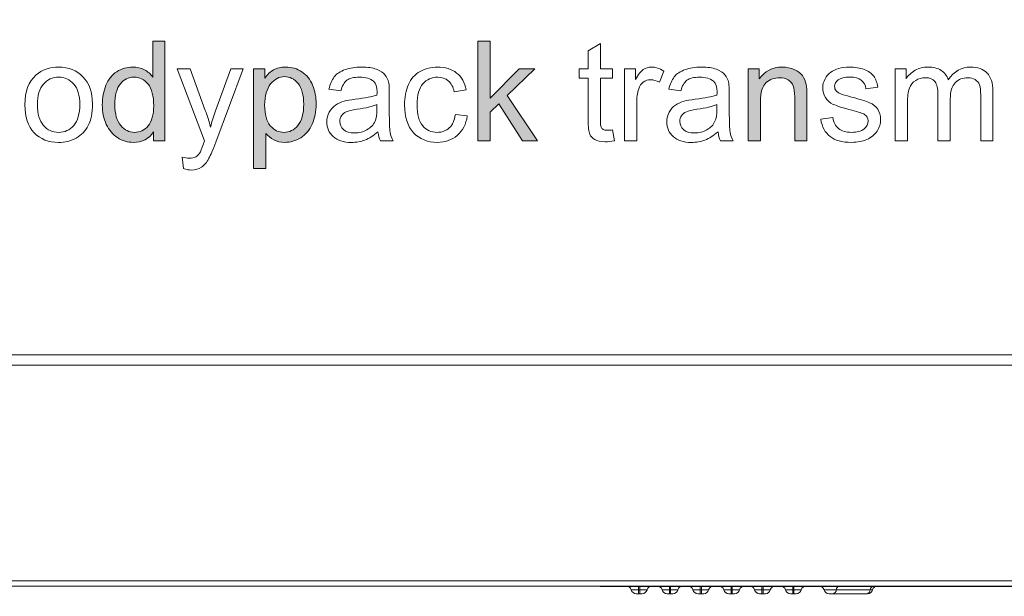
# Model space of a CAD drawing. Units: millimetres. Extents: x 0 to 1561, y 0 to 1020.
# Drawn here: x 1133 to 1151, y 514 to 525 of the extents above; entities that cross this region are included whole.
import ezdxf

# ---------------------------------------------------------------- set-up
doc = ezdxf.new("R2010")
doc.units = ezdxf.units.MM
doc.header["$PDSIZE"] = -1
doc.layers.add('레이어 1', color=7, linetype='Continuous', lineweight=0)
doc.styles.add('SLDTEXTSTYLE0', font='txt')
doc.dimstyles.new('ISO-25', dxfattribs={"dimtxt": 2.5, "dimasz": 2.5, "dimexe": 1.25, "dimexo": 0.625, "dimtad": 1, "dimtxsty": 'SLDTEXTSTYLE0', "dimcen": 2.5, "dimadec": 0, "dimazin": 0, "dimtfac": 1, "dimtmove": 0, "dimatfit": 3, "dimfxl": 1, "dimarcsym": 0})

# ---------------------------------------------------------------- blocks, each defined once
blk = doc.blocks.new('*D12')
at = {"color": 0, "lineweight": -2, "transparency": 16777216}
for p, q in [((1160.609, 601.616), (1197.044, 601.616)), ((1195.794, 519.178), (1195.794, 596.616)), ((1143.453, 514.178), (1197.044, 514.178))]:
    blk.add_line(p, q, dxfattribs=at)
at = {"color": 0, "transparency": 16777216}
for points in [[(1194.961, 596.616), (1196.627, 596.616), (1195.794, 601.616)], [(1194.961, 519.178), (1196.627, 519.178), (1195.794, 514.178)]]:
    blk.add_solid(points, dxfattribs=at)
at = {"layer": 'Defpoints', "color": 0, "transparency": 16777216}
for p in [(1159.984, 601.616), (1195.794, 601.616), (1142.828, 514.178)]:
    blk.add_point(p, dxfattribs=at)
at = {"color": 0, "transparency": 16777216, "insert": (1190.169, 552.272), "char_height": 10, "attachment_point": 5, "rotation": 90, "style": 'SLDTEXTSTYLE0'}
blk.add_mtext('84', dxfattribs=at)
blk = doc.blocks.new('*D14')
at = {"color": 0, "lineweight": -2, "transparency": 16777216}
for p, q in [((1096.826, 517.703), (1096.826, 492.226)), ((1162.826, 517.703), (1162.826, 492.226)), ((1157.826, 493.476), (1101.826, 493.476))]:
    blk.add_line(p, q, dxfattribs=at)
at = {"color": 0, "transparency": 16777216}
for points in [[(1101.826, 494.31), (1101.826, 492.643), (1096.826, 493.476)], [(1157.826, 494.31), (1157.826, 492.643), (1162.826, 493.476)]]:
    blk.add_solid(points, dxfattribs=at)
at = {"layer": 'Defpoints', "color": 0, "transparency": 16777216}
for p in [(1096.826, 518.328), (1162.826, 518.328), (1096.826, 493.476)]:
    blk.add_point(p, dxfattribs=at)
at = {"color": 0, "transparency": 16777216, "insert": (1129.826, 499.101), "char_height": 10, "attachment_point": 5, "style": 'SLDTEXTSTYLE0'}
blk.add_mtext('66', dxfattribs=at)

msp = doc.modelspace()

# ---------------------------------------------------------------- hatches: boundary and pattern name
at = {"layer": '레이어 1', "transparency": 33554687}
h = msp.add_hatch(color=256, dxfattribs=at)
h.dxf.hatch_style = 2
edge = h.paths.add_edge_path()
edge.add_spline(control_points=[(1134.335, 523.226), (1134.335, 523.053), (1134.372, 522.923), (1134.445, 522.837), (1134.518, 522.751), (1134.604, 522.708), (1134.704, 522.708), (1134.804, 522.708), (1134.89, 522.749), (1134.96, 522.831), (1135.03, 522.913), (1135.066, 523.038), (1135.066, 523.207), (1135.066, 523.392), (1135.029, 523.529), (1134.958, 523.615), (1134.887, 523.703), (1134.799, 523.745), (1134.694, 523.745), (1134.592, 523.745), (1134.506, 523.704), (1134.438, 523.62), (1134.37, 523.538), (1134.335, 523.406), (1134.335, 523.226)], knot_values=[0, 0, 0, 0, 1, 1, 1, 2, 2, 2, 3, 3, 3, 4, 4, 4, 5, 5, 5, 6, 6, 6, 7, 7, 7, 8, 8, 8, 8], degree=3, periodic=0)
edge = h.paths.add_edge_path()
edge.add_spline(control_points=[(1135.062, 522.55), (1135.062, 522.55), (1135.062, 522.72), (1135.062, 522.72), (1134.975, 522.587), (1134.849, 522.52), (1134.682, 522.52), (1134.575, 522.52), (1134.476, 522.55), (1134.384, 522.609), (1134.294, 522.669), (1134.224, 522.751), (1134.174, 522.858), (1134.125, 522.965), (1134.099, 523.088), (1134.099, 523.226), (1134.099, 523.362), (1134.122, 523.485), (1134.167, 523.594), (1134.212, 523.705), (1134.279, 523.789), (1134.37, 523.848), (1134.46, 523.906), (1134.561, 523.936), (1134.673, 523.936), (1134.754, 523.936), (1134.826, 523.918), (1134.891, 523.884), (1134.954, 523.85), (1135.006, 523.805), (1135.046, 523.749), (1135.046, 523.749), (1135.046, 524.421), (1135.046, 524.421), (1135.046, 524.421), (1135.274, 524.421), (1135.274, 524.421), (1135.274, 524.421), (1135.274, 522.55), (1135.274, 522.55), (1135.274, 522.55), (1135.062, 522.55), (1135.062, 522.55)], knot_values=[0, 0, 0, 0, 1, 1, 1, 2, 2, 2, 3, 3, 3, 4, 4, 4, 5, 5, 5, 6, 6, 6, 7, 7, 7, 8, 8, 8, 9, 9, 9, 10, 10, 10, 11, 11, 11, 12, 12, 12, 13, 13, 13, 14, 14, 14, 14], degree=3, periodic=0)
h = msp.add_hatch(color=256, dxfattribs=at)
h.dxf.hatch_style = 2
h.paths.add_polyline_path([(1141.157, 522.55), (1141.157, 524.421), (1141.387, 524.421), (1141.387, 523.354), (1141.931, 523.905), (1142.228, 523.905), (1141.71, 523.402), (1142.28, 522.55), (1141.997, 522.55), (1141.549, 523.242), (1141.387, 523.087), (1141.387, 522.55)])
h = msp.add_hatch(color=256, dxfattribs=at)
h.dxf.hatch_style = 2
edge = h.paths.add_edge_path()
edge.add_spline(control_points=[(1137.15, 523.219), (1137.15, 523.045), (1137.186, 522.916), (1137.256, 522.833), (1137.327, 522.749), (1137.413, 522.708), (1137.513, 522.708), (1137.615, 522.708), (1137.702, 522.751), (1137.775, 522.838), (1137.848, 522.923), (1137.885, 523.058), (1137.885, 523.239), (1137.885, 523.411), (1137.848, 523.541), (1137.778, 523.627), (1137.707, 523.713), (1137.621, 523.756), (1137.523, 523.756), (1137.425, 523.756), (1137.339, 523.711), (1137.263, 523.618), (1137.188, 523.527), (1137.15, 523.394), (1137.15, 523.219)], knot_values=[0, 0, 0, 0, 1, 1, 1, 2, 2, 2, 3, 3, 3, 4, 4, 4, 5, 5, 5, 6, 6, 6, 7, 7, 7, 8, 8, 8, 8], degree=3, periodic=0)
edge = h.paths.add_edge_path()
edge.add_spline(control_points=[(1136.943, 522.03), (1136.943, 522.03), (1136.943, 523.904), (1136.943, 523.904), (1136.943, 523.904), (1137.151, 523.904), (1137.151, 523.904), (1137.151, 523.904), (1137.151, 523.729), (1137.151, 523.729), (1137.201, 523.798), (1137.257, 523.85), (1137.318, 523.883), (1137.381, 523.918), (1137.456, 523.935), (1137.545, 523.935), (1137.661, 523.935), (1137.763, 523.905), (1137.851, 523.846), (1137.94, 523.787), (1138.006, 523.703), (1138.052, 523.594), (1138.096, 523.486), (1138.119, 523.367), (1138.119, 523.238), (1138.119, 523.099), (1138.094, 522.974), (1138.044, 522.863), (1137.994, 522.752), (1137.922, 522.667), (1137.828, 522.608), (1137.733, 522.549), (1137.633, 522.52), (1137.528, 522.52), (1137.451, 522.52), (1137.383, 522.535), (1137.323, 522.568), (1137.261, 522.599), (1137.211, 522.641), (1137.172, 522.69), (1137.172, 522.69), (1137.172, 522.03), (1137.172, 522.03), (1137.172, 522.03), (1136.943, 522.03), (1136.943, 522.03)], knot_values=[0, 0, 0, 0, 1, 1, 1, 2, 2, 2, 3, 3, 3, 4, 4, 4, 5, 5, 5, 6, 6, 6, 7, 7, 7, 8, 8, 8, 9, 9, 9, 10, 10, 10, 11, 11, 11, 12, 12, 12, 13, 13, 13, 14, 14, 14, 15, 15, 15, 15], degree=3, periodic=0)
h = msp.add_hatch(color=256, dxfattribs=at)
h.dxf.hatch_style = 2
edge = h.paths.add_edge_path()
edge.add_spline(control_points=[(1146.239, 522.55), (1146.239, 522.55), (1146.239, 523.905), (1146.239, 523.905), (1146.239, 523.905), (1146.446, 523.905), (1146.446, 523.905), (1146.446, 523.905), (1146.446, 523.713), (1146.446, 523.713), (1146.546, 523.861), (1146.689, 523.936), (1146.877, 523.936), (1146.959, 523.936), (1147.034, 523.921), (1147.102, 523.891), (1147.17, 523.862), (1147.222, 523.824), (1147.256, 523.776), (1147.29, 523.729), (1147.314, 523.672), (1147.327, 523.607), (1147.336, 523.564), (1147.34, 523.489), (1147.34, 523.384), (1147.34, 523.384), (1147.34, 522.55), (1147.34, 522.55), (1147.34, 522.55), (1147.111, 522.55), (1147.111, 522.55), (1147.111, 522.55), (1147.111, 523.374), (1147.111, 523.374), (1147.111, 523.468), (1147.102, 523.538), (1147.084, 523.584), (1147.066, 523.631), (1147.034, 523.667), (1146.989, 523.695), (1146.944, 523.723), (1146.89, 523.736), (1146.828, 523.736), (1146.731, 523.736), (1146.646, 523.706), (1146.575, 523.643), (1146.504, 523.582), (1146.469, 523.463), (1146.469, 523.289), (1146.469, 523.289), (1146.469, 522.55), (1146.469, 522.55), (1146.469, 522.55), (1146.239, 522.55), (1146.239, 522.55)], knot_values=[0, 0, 0, 0, 1, 1, 1, 2, 2, 2, 3, 3, 3, 4, 4, 4, 5, 5, 5, 6, 6, 6, 7, 7, 7, 8, 8, 8, 9, 9, 9, 10, 10, 10, 11, 11, 11, 12, 12, 12, 13, 13, 13, 14, 14, 14, 15, 15, 15, 16, 16, 16, 17, 17, 17, 18, 18, 18, 18], degree=3, periodic=0)

# ---------------------------------------------------------------- linework, layer by layer
at = {"layer": '레이어 1', "lineweight": 0}
for p, q in [((1158.635, 518.525), (1101.017, 518.525)), ((1158.635, 518.328), (1101.017, 518.328)), ((1101.017, 514.273), (1158.635, 514.273)), ((1158.635, 514.178), (1101.017, 514.178)), ((1144.04, 514.106), (1144.178, 514.106)), ((1144.178, 514.106), (1144.178, 514.178)), ((1144.178, 514.106), (1144.198, 514.106)), ((1144.178, 514.034), (1144.178, 514.106)), ((1144.198, 514.106), (1144.198, 514.178)), ((1144.198, 514.106), (1144.336, 514.106)), ((1144.198, 514.034), (1144.198, 514.106)), ((1144.619, 514.106), (1144.758, 514.106)), ((1144.758, 514.106), (1144.758, 514.178)), ((1144.758, 514.106), (1144.777, 514.106)), ((1144.758, 514.034), (1144.758, 514.106)), ((1144.777, 514.178), (1144.777, 514.106)), ((1144.777, 514.106), (1144.915, 514.106)), ((1144.777, 514.106), (1144.777, 514.034)), ((1145.199, 514.106), (1145.337, 514.106)), ((1145.337, 514.106), (1145.337, 514.178)), ((1145.337, 514.106), (1145.357, 514.106)), ((1145.337, 514.034), (1145.337, 514.106)), ((1145.357, 514.106), (1145.357, 514.178)), ((1145.357, 514.106), (1145.494, 514.106)), ((1145.357, 514.106), (1145.357, 514.034)), ((1145.779, 514.106), (1145.917, 514.106)), ((1145.917, 514.106), (1145.917, 514.178)), ((1145.917, 514.106), (1145.936, 514.106)), ((1145.917, 514.034), (1145.917, 514.106)), ((1145.936, 514.178), (1145.936, 514.106)), ((1145.936, 514.106), (1146.074, 514.106)), ((1145.936, 514.106), (1145.936, 514.034)), ((1146.358, 514.106), (1146.496, 514.106)), ((1146.496, 514.106), (1146.496, 514.178)), ((1146.496, 514.106), (1146.516, 514.106)), ((1146.496, 514.034), (1146.496, 514.106)), ((1146.516, 514.178), (1146.516, 514.106)), ((1146.516, 514.106), (1146.653, 514.106)), ((1146.516, 514.034), (1146.516, 514.106)), ((1146.938, 514.106), (1147.075, 514.106)), ((1147.075, 514.106), (1147.075, 514.178)), ((1147.075, 514.106), (1147.095, 514.106)), ((1147.075, 514.034), (1147.075, 514.106)), ((1147.095, 514.178), (1147.095, 514.106)), ((1147.095, 514.106), (1147.233, 514.106)), ((1147.095, 514.034), (1147.095, 514.106)), ((1147.662, 514.106), (1147.893, 514.106)), ((1147.893, 514.106), (1148.53, 514.106)), ((1148.53, 514.106), (1148.576, 514.106)), ((1144.178, 514.034), (1144.133, 514.034)), ((1144.198, 514.034), (1144.178, 514.034)), ((1144.242, 514.034), (1144.198, 514.034)), ((1144.758, 514.034), (1144.713, 514.034)), ((1144.777, 514.034), (1144.758, 514.034)), ((1144.821, 514.034), (1144.777, 514.034)), ((1145.337, 514.034), (1145.292, 514.034)), ((1145.357, 514.034), (1145.337, 514.034)), ((1145.401, 514.034), (1145.357, 514.034)), ((1145.917, 514.034), (1145.872, 514.034)), ((1145.936, 514.034), (1145.917, 514.034)), ((1145.98, 514.034), (1145.936, 514.034)), ((1146.496, 514.034), (1146.451, 514.034)), ((1146.516, 514.034), (1146.496, 514.034)), ((1146.56, 514.034), (1146.516, 514.034)), ((1147.075, 514.034), (1147.031, 514.034)), ((1147.095, 514.034), (1147.075, 514.034)), ((1147.14, 514.034), (1147.095, 514.034)), ((1147.83, 514.034), (1147.756, 514.034)), ((1148.468, 514.034), (1147.83, 514.034)), ((1148.482, 514.034), (1148.468, 514.034))]:
    msp.add_line(p, q, dxfattribs=at)
at = {"layer": '레이어 1'}
msp.add_lwpolyline([(1141.157, 522.55), (1141.157, 524.421), (1141.387, 524.421), (1141.387, 523.354), (1141.931, 523.905), (1142.228, 523.905), (1141.71, 523.402), (1142.28, 522.55), (1141.997, 522.55), (1141.549, 523.242), (1141.387, 523.087), (1141.387, 522.55)], close=True, dxfattribs=at)
for points, knots in [([(1135.062, 522.55), (1135.062, 522.55), (1135.062, 522.72), (1135.062, 522.72), (1134.975, 522.587), (1134.849, 522.52), (1134.682, 522.52), (1134.575, 522.52), (1134.476, 522.55), (1134.384, 522.609), (1134.294, 522.669), (1134.224, 522.751), (1134.174, 522.858), (1134.125, 522.965), (1134.099, 523.088), (1134.099, 523.226), (1134.099, 523.362), (1134.122, 523.485), (1134.167, 523.594), (1134.212, 523.705), (1134.279, 523.789), (1134.37, 523.848), (1134.46, 523.906), (1134.561, 523.936), (1134.673, 523.936), (1134.754, 523.936), (1134.826, 523.918), (1134.891, 523.884), (1134.954, 523.85), (1135.006, 523.805), (1135.046, 523.749), (1135.046, 523.749), (1135.046, 524.421), (1135.046, 524.421), (1135.046, 524.421), (1135.274, 524.421), (1135.274, 524.421), (1135.274, 524.421), (1135.274, 522.55), (1135.274, 522.55), (1135.274, 522.55), (1135.062, 522.55), (1135.062, 522.55)], [0, 0, 0, 0, 1, 1, 1, 2, 2, 2, 3, 3, 3, 4, 4, 4, 5, 5, 5, 6, 6, 6, 7, 7, 7, 8, 8, 8, 9, 9, 9, 10, 10, 10, 11, 11, 11, 12, 12, 12, 13, 13, 13, 14, 14, 14, 14]), ([(1143.69, 522.755), (1143.69, 522.755), (1143.724, 522.552), (1143.724, 522.552), (1143.659, 522.539), (1143.602, 522.532), (1143.551, 522.532), (1143.467, 522.532), (1143.403, 522.544), (1143.357, 522.572), (1143.311, 522.597), (1143.278, 522.633), (1143.259, 522.675), (1143.24, 522.718), (1143.231, 522.809), (1143.231, 522.946), (1143.231, 522.946), (1143.231, 523.726), (1143.231, 523.726), (1143.231, 523.726), (1143.062, 523.726), (1143.062, 523.726), (1143.062, 523.726), (1143.062, 523.905), (1143.062, 523.905), (1143.062, 523.905), (1143.231, 523.905), (1143.231, 523.905), (1143.231, 523.905), (1143.231, 524.241), (1143.231, 524.241), (1143.231, 524.241), (1143.459, 524.378), (1143.459, 524.378), (1143.459, 524.378), (1143.459, 523.905), (1143.459, 523.905), (1143.459, 523.905), (1143.69, 523.905), (1143.69, 523.905), (1143.69, 523.905), (1143.69, 523.726), (1143.69, 523.726), (1143.69, 523.726), (1143.459, 523.726), (1143.459, 523.726), (1143.459, 523.726), (1143.459, 522.934), (1143.459, 522.934), (1143.459, 522.869), (1143.463, 522.826), (1143.472, 522.808), (1143.48, 522.789), (1143.493, 522.774), (1143.511, 522.763), (1143.529, 522.752), (1143.555, 522.747), (1143.59, 522.747), (1143.615, 522.747), (1143.648, 522.749), (1143.69, 522.755)], [0, 0, 0, 0, 1, 1, 1, 2, 2, 2, 3, 3, 3, 4, 4, 4, 5, 5, 5, 6, 6, 6, 7, 7, 7, 8, 8, 8, 9, 9, 9, 10, 10, 10, 11, 11, 11, 12, 12, 12, 13, 13, 13, 14, 14, 14, 15, 15, 15, 16, 16, 16, 17, 17, 17, 18, 18, 18, 19, 19, 19, 20, 20, 20, 20]), ([(1132.644, 523.228), (1132.644, 523.478), (1132.713, 523.664), (1132.852, 523.785), (1132.969, 523.885), (1133.111, 523.936), (1133.279, 523.936), (1133.465, 523.936), (1133.617, 523.875), (1133.735, 523.753), (1133.854, 523.631), (1133.913, 523.462), (1133.913, 523.246), (1133.913, 523.072), (1133.886, 522.935), (1133.835, 522.835), (1133.783, 522.735), (1133.706, 522.658), (1133.606, 522.602), (1133.507, 522.546), (1133.397, 522.519), (1133.279, 522.519), (1133.09, 522.519), (1132.936, 522.58), (1132.819, 522.701), (1132.701, 522.823), (1132.644, 522.998), (1132.644, 523.228)], [0, 0, 0, 0, 1, 1, 1, 2, 2, 2, 3, 3, 3, 4, 4, 4, 5, 5, 5, 6, 6, 6, 7, 7, 7, 8, 8, 8, 9, 9, 9, 9]), ([(1135.626, 522.027), (1135.626, 522.027), (1135.6, 522.244), (1135.6, 522.244), (1135.65, 522.23), (1135.694, 522.223), (1135.731, 522.223), (1135.783, 522.223), (1135.824, 522.231), (1135.854, 522.248), (1135.884, 522.266), (1135.91, 522.29), (1135.929, 522.321), (1135.944, 522.343), (1135.967, 522.4), (1136, 522.491), (1136.004, 522.504), (1136.01, 522.522), (1136.02, 522.546), (1136.02, 522.546), (1135.506, 523.905), (1135.506, 523.905), (1135.506, 523.905), (1135.753, 523.905), (1135.753, 523.905), (1135.753, 523.905), (1136.035, 523.12), (1136.035, 523.12), (1136.072, 523.02), (1136.105, 522.916), (1136.133, 522.806), (1136.159, 522.912), (1136.191, 523.015), (1136.228, 523.115), (1136.228, 523.115), (1136.517, 523.905), (1136.517, 523.905), (1136.517, 523.905), (1136.747, 523.905), (1136.747, 523.905), (1136.747, 523.905), (1136.231, 522.526), (1136.231, 522.526), (1136.177, 522.378), (1136.133, 522.276), (1136.103, 522.22), (1136.063, 522.144), (1136.015, 522.088), (1135.962, 522.052), (1135.91, 522.018), (1135.847, 522), (1135.773, 522), (1135.73, 522), (1135.68, 522.009), (1135.626, 522.027)], [0, 0, 0, 0, 1, 1, 1, 2, 2, 2, 3, 3, 3, 4, 4, 4, 5, 5, 5, 6, 6, 6, 7, 7, 7, 8, 8, 8, 9, 9, 9, 10, 10, 10, 11, 11, 11, 12, 12, 12, 13, 13, 13, 14, 14, 14, 15, 15, 15, 16, 16, 16, 17, 17, 17, 18, 18, 18, 18]), ([(1136.943, 522.03), (1136.943, 522.03), (1136.943, 523.904), (1136.943, 523.904), (1136.943, 523.904), (1137.151, 523.904), (1137.151, 523.904), (1137.151, 523.904), (1137.151, 523.729), (1137.151, 523.729), (1137.201, 523.798), (1137.257, 523.85), (1137.318, 523.883), (1137.381, 523.918), (1137.456, 523.935), (1137.545, 523.935), (1137.661, 523.935), (1137.763, 523.905), (1137.851, 523.846), (1137.94, 523.787), (1138.006, 523.703), (1138.052, 523.594), (1138.096, 523.486), (1138.119, 523.367), (1138.119, 523.238), (1138.119, 523.099), (1138.094, 522.974), (1138.044, 522.863), (1137.994, 522.752), (1137.922, 522.667), (1137.828, 522.608), (1137.733, 522.549), (1137.633, 522.52), (1137.528, 522.52), (1137.451, 522.52), (1137.383, 522.535), (1137.323, 522.568), (1137.261, 522.599), (1137.211, 522.641), (1137.172, 522.69), (1137.172, 522.69), (1137.172, 522.03), (1137.172, 522.03), (1137.172, 522.03), (1136.943, 522.03), (1136.943, 522.03)], [0, 0, 0, 0, 1, 1, 1, 2, 2, 2, 3, 3, 3, 4, 4, 4, 5, 5, 5, 6, 6, 6, 7, 7, 7, 8, 8, 8, 9, 9, 9, 10, 10, 10, 11, 11, 11, 12, 12, 12, 13, 13, 13, 14, 14, 14, 15, 15, 15, 15]), ([(1139.28, 522.717), (1139.195, 522.644), (1139.113, 522.594), (1139.034, 522.564), (1138.956, 522.534), (1138.871, 522.519), (1138.782, 522.519), (1138.632, 522.519), (1138.518, 522.556), (1138.438, 522.628), (1138.359, 522.701), (1138.318, 522.794), (1138.318, 522.907), (1138.318, 522.973), (1138.334, 523.034), (1138.364, 523.089), (1138.393, 523.144), (1138.434, 523.188), (1138.483, 523.221), (1138.531, 523.254), (1138.586, 523.279), (1138.647, 523.296), (1138.692, 523.309), (1138.76, 523.319), (1138.852, 523.331), (1139.037, 523.353), (1139.174, 523.379), (1139.261, 523.41), (1139.262, 523.441), (1139.263, 523.462), (1139.263, 523.47), (1139.263, 523.563), (1139.241, 523.63), (1139.198, 523.668), (1139.139, 523.72), (1139.051, 523.746), (1138.935, 523.746), (1138.828, 523.746), (1138.748, 523.727), (1138.696, 523.688), (1138.645, 523.651), (1138.606, 523.584), (1138.582, 523.487), (1138.582, 523.487), (1138.358, 523.518), (1138.358, 523.518), (1138.378, 523.614), (1138.411, 523.692), (1138.458, 523.751), (1138.505, 523.811), (1138.573, 523.856), (1138.661, 523.888), (1138.75, 523.92), (1138.853, 523.936), (1138.969, 523.936), (1139.084, 523.936), (1139.178, 523.922), (1139.252, 523.895), (1139.323, 523.868), (1139.376, 523.834), (1139.41, 523.792), (1139.445, 523.751), (1139.469, 523.699), (1139.482, 523.636), (1139.49, 523.596), (1139.493, 523.526), (1139.493, 523.424), (1139.493, 523.424), (1139.493, 523.117), (1139.493, 523.117), (1139.493, 522.904), (1139.498, 522.77), (1139.508, 522.713), (1139.518, 522.656), (1139.537, 522.601), (1139.566, 522.55), (1139.566, 522.55), (1139.326, 522.55), (1139.326, 522.55), (1139.302, 522.597), (1139.287, 522.653), (1139.28, 522.717)], [0, 0, 0, 0, 1, 1, 1, 2, 2, 2, 3, 3, 3, 4, 4, 4, 5, 5, 5, 6, 6, 6, 7, 7, 7, 8, 8, 8, 9, 9, 9, 10, 10, 10, 11, 11, 11, 12, 12, 12, 13, 13, 13, 14, 14, 14, 15, 15, 15, 16, 16, 16, 17, 17, 17, 18, 18, 18, 19, 19, 19, 20, 20, 20, 21, 21, 21, 22, 22, 22, 23, 23, 23, 24, 24, 24, 25, 25, 25, 26, 26, 26, 27, 27, 27, 27]), ([(1140.734, 523.046), (1140.734, 523.046), (1140.959, 523.016), (1140.959, 523.016), (1140.935, 522.861), (1140.872, 522.74), (1140.77, 522.651), (1140.668, 522.564), (1140.544, 522.52), (1140.395, 522.52), (1140.211, 522.52), (1140.061, 522.58), (1139.948, 522.701), (1139.836, 522.822), (1139.779, 522.996), (1139.779, 523.222), (1139.779, 523.368), (1139.804, 523.497), (1139.852, 523.607), (1139.9, 523.716), (1139.974, 523.799), (1140.073, 523.854), (1140.172, 523.909), (1140.28, 523.936), (1140.397, 523.936), (1140.544, 523.936), (1140.664, 523.899), (1140.758, 523.824), (1140.852, 523.75), (1140.911, 523.644), (1140.938, 523.507), (1140.938, 523.507), (1140.714, 523.472), (1140.714, 523.472), (1140.693, 523.563), (1140.656, 523.631), (1140.602, 523.678), (1140.548, 523.724), (1140.483, 523.747), (1140.406, 523.747), (1140.29, 523.747), (1140.196, 523.706), (1140.124, 523.622), (1140.051, 523.539), (1140.015, 523.409), (1140.015, 523.229), (1140.015, 523.046), (1140.05, 522.915), (1140.12, 522.832), (1140.19, 522.749), (1140.281, 522.708), (1140.393, 522.708), (1140.484, 522.708), (1140.559, 522.736), (1140.619, 522.792), (1140.68, 522.846), (1140.717, 522.931), (1140.734, 523.046)], [0, 0, 0, 0, 1, 1, 1, 2, 2, 2, 3, 3, 3, 4, 4, 4, 5, 5, 5, 6, 6, 6, 7, 7, 7, 8, 8, 8, 9, 9, 9, 10, 10, 10, 11, 11, 11, 12, 12, 12, 13, 13, 13, 14, 14, 14, 15, 15, 15, 16, 16, 16, 17, 17, 17, 18, 18, 18, 19, 19, 19, 19]), ([(1143.913, 522.55), (1143.913, 522.55), (1143.913, 523.905), (1143.913, 523.905), (1143.913, 523.905), (1144.12, 523.905), (1144.12, 523.905), (1144.12, 523.905), (1144.12, 523.7), (1144.12, 523.7), (1144.171, 523.796), (1144.22, 523.859), (1144.265, 523.89), (1144.31, 523.921), (1144.359, 523.936), (1144.413, 523.936), (1144.49, 523.936), (1144.569, 523.911), (1144.649, 523.861), (1144.649, 523.861), (1144.57, 523.649), (1144.57, 523.649), (1144.514, 523.682), (1144.457, 523.698), (1144.401, 523.698), (1144.351, 523.698), (1144.306, 523.683), (1144.266, 523.653), (1144.226, 523.623), (1144.198, 523.581), (1144.18, 523.528), (1144.155, 523.445), (1144.142, 523.356), (1144.142, 523.26), (1144.142, 523.26), (1144.142, 522.55), (1144.142, 522.55), (1144.142, 522.55), (1143.913, 522.55), (1143.913, 522.55)], [0, 0, 0, 0, 1, 1, 1, 2, 2, 2, 3, 3, 3, 4, 4, 4, 5, 5, 5, 6, 6, 6, 7, 7, 7, 8, 8, 8, 9, 9, 9, 10, 10, 10, 11, 11, 11, 12, 12, 12, 13, 13, 13, 13]), ([(1145.67, 522.717), (1145.584, 522.644), (1145.503, 522.594), (1145.424, 522.564), (1145.345, 522.534), (1145.26, 522.519), (1145.17, 522.519), (1145.022, 522.519), (1144.908, 522.556), (1144.828, 522.628), (1144.747, 522.701), (1144.708, 522.794), (1144.708, 522.907), (1144.708, 522.973), (1144.722, 523.034), (1144.753, 523.089), (1144.783, 523.144), (1144.823, 523.188), (1144.871, 523.221), (1144.92, 523.254), (1144.976, 523.279), (1145.037, 523.296), (1145.082, 523.309), (1145.15, 523.319), (1145.241, 523.331), (1145.427, 523.353), (1145.563, 523.379), (1145.651, 523.41), (1145.652, 523.441), (1145.652, 523.462), (1145.652, 523.47), (1145.652, 523.563), (1145.63, 523.63), (1145.587, 523.668), (1145.529, 523.72), (1145.44, 523.746), (1145.325, 523.746), (1145.217, 523.746), (1145.138, 523.727), (1145.086, 523.688), (1145.035, 523.651), (1144.996, 523.584), (1144.971, 523.487), (1144.971, 523.487), (1144.747, 523.518), (1144.747, 523.518), (1144.767, 523.614), (1144.801, 523.692), (1144.848, 523.751), (1144.894, 523.811), (1144.962, 523.856), (1145.051, 523.888), (1145.139, 523.92), (1145.241, 523.936), (1145.359, 523.936), (1145.474, 523.936), (1145.568, 523.922), (1145.64, 523.895), (1145.712, 523.868), (1145.766, 523.834), (1145.8, 523.792), (1145.834, 523.751), (1145.857, 523.699), (1145.872, 523.636), (1145.879, 523.596), (1145.882, 523.526), (1145.882, 523.424), (1145.882, 523.424), (1145.882, 523.117), (1145.882, 523.117), (1145.882, 522.904), (1145.887, 522.77), (1145.898, 522.713), (1145.907, 522.656), (1145.927, 522.601), (1145.956, 522.55), (1145.956, 522.55), (1145.716, 522.55), (1145.716, 522.55), (1145.692, 522.597), (1145.677, 522.653), (1145.67, 522.717)], [0, 0, 0, 0, 1, 1, 1, 2, 2, 2, 3, 3, 3, 4, 4, 4, 5, 5, 5, 6, 6, 6, 7, 7, 7, 8, 8, 8, 9, 9, 9, 10, 10, 10, 11, 11, 11, 12, 12, 12, 13, 13, 13, 14, 14, 14, 15, 15, 15, 16, 16, 16, 17, 17, 17, 18, 18, 18, 19, 19, 19, 20, 20, 20, 21, 21, 21, 22, 22, 22, 23, 23, 23, 24, 24, 24, 25, 25, 25, 26, 26, 26, 27, 27, 27, 27]), ([(1146.239, 522.55), (1146.239, 522.55), (1146.239, 523.905), (1146.239, 523.905), (1146.239, 523.905), (1146.446, 523.905), (1146.446, 523.905), (1146.446, 523.905), (1146.446, 523.713), (1146.446, 523.713), (1146.546, 523.861), (1146.689, 523.936), (1146.877, 523.936), (1146.959, 523.936), (1147.034, 523.921), (1147.102, 523.891), (1147.17, 523.862), (1147.222, 523.824), (1147.256, 523.776), (1147.29, 523.729), (1147.314, 523.672), (1147.327, 523.607), (1147.336, 523.564), (1147.34, 523.489), (1147.34, 523.384), (1147.34, 523.384), (1147.34, 522.55), (1147.34, 522.55), (1147.34, 522.55), (1147.111, 522.55), (1147.111, 522.55), (1147.111, 522.55), (1147.111, 523.374), (1147.111, 523.374), (1147.111, 523.468), (1147.102, 523.538), (1147.084, 523.584), (1147.066, 523.631), (1147.034, 523.667), (1146.989, 523.695), (1146.944, 523.723), (1146.89, 523.736), (1146.828, 523.736), (1146.731, 523.736), (1146.646, 523.706), (1146.575, 523.643), (1146.504, 523.582), (1146.469, 523.463), (1146.469, 523.289), (1146.469, 523.289), (1146.469, 522.55), (1146.469, 522.55), (1146.469, 522.55), (1146.239, 522.55), (1146.239, 522.55)], [0, 0, 0, 0, 1, 1, 1, 2, 2, 2, 3, 3, 3, 4, 4, 4, 5, 5, 5, 6, 6, 6, 7, 7, 7, 8, 8, 8, 9, 9, 9, 10, 10, 10, 11, 11, 11, 12, 12, 12, 13, 13, 13, 14, 14, 14, 15, 15, 15, 16, 16, 16, 17, 17, 17, 18, 18, 18, 18]), ([(1147.6, 522.954), (1147.6, 522.954), (1147.828, 522.99), (1147.828, 522.99), (1147.84, 522.899), (1147.876, 522.829), (1147.934, 522.781), (1147.992, 522.732), (1148.074, 522.708), (1148.178, 522.708), (1148.284, 522.708), (1148.362, 522.73), (1148.414, 522.772), (1148.465, 522.816), (1148.49, 522.866), (1148.49, 522.923), (1148.49, 522.975), (1148.468, 523.016), (1148.422, 523.046), (1148.391, 523.067), (1148.312, 523.092), (1148.187, 523.124), (1148.019, 523.166), (1147.902, 523.204), (1147.837, 523.235), (1147.772, 523.265), (1147.723, 523.309), (1147.689, 523.364), (1147.656, 523.418), (1147.638, 523.479), (1147.638, 523.545), (1147.638, 523.606), (1147.653, 523.661), (1147.681, 523.713), (1147.708, 523.764), (1147.745, 523.807), (1147.793, 523.841), (1147.829, 523.868), (1147.878, 523.89), (1147.939, 523.909), (1148.001, 523.927), (1148.067, 523.935), (1148.137, 523.935), (1148.244, 523.935), (1148.337, 523.921), (1148.418, 523.89), (1148.499, 523.859), (1148.557, 523.818), (1148.596, 523.765), (1148.634, 523.713), (1148.66, 523.643), (1148.675, 523.556), (1148.675, 523.556), (1148.45, 523.525), (1148.45, 523.525), (1148.44, 523.594), (1148.41, 523.649), (1148.361, 523.688), (1148.312, 523.728), (1148.244, 523.747), (1148.154, 523.747), (1148.049, 523.747), (1147.974, 523.729), (1147.929, 523.694), (1147.884, 523.66), (1147.862, 523.619), (1147.862, 523.572), (1147.862, 523.542), (1147.87, 523.515), (1147.888, 523.491), (1147.908, 523.467), (1147.938, 523.447), (1147.977, 523.431), (1148, 523.422), (1148.067, 523.402), (1148.181, 523.371), (1148.342, 523.328), (1148.455, 523.292), (1148.52, 523.265), (1148.584, 523.238), (1148.634, 523.197), (1148.672, 523.144), (1148.708, 523.091), (1148.725, 523.026), (1148.725, 522.948), (1148.725, 522.871), (1148.704, 522.799), (1148.659, 522.732), (1148.614, 522.665), (1148.551, 522.612), (1148.466, 522.574), (1148.381, 522.538), (1148.286, 522.52), (1148.181, 522.52), (1148.004, 522.52), (1147.87, 522.556), (1147.777, 522.629), (1147.684, 522.702), (1147.626, 522.811), (1147.6, 522.954)], [0, 0, 0, 0, 1, 1, 1, 2, 2, 2, 3, 3, 3, 4, 4, 4, 5, 5, 5, 6, 6, 6, 7, 7, 7, 8, 8, 8, 9, 9, 9, 10, 10, 10, 11, 11, 11, 12, 12, 12, 13, 13, 13, 14, 14, 14, 15, 15, 15, 16, 16, 16, 17, 17, 17, 18, 18, 18, 19, 19, 19, 20, 20, 20, 21, 21, 21, 22, 22, 22, 23, 23, 23, 24, 24, 24, 25, 25, 25, 26, 26, 26, 27, 27, 27, 28, 28, 28, 29, 29, 29, 30, 30, 30, 31, 31, 31, 32, 32, 32, 33, 33, 33, 33]), ([(1148.999, 522.55), (1148.999, 522.55), (1148.999, 523.905), (1148.999, 523.905), (1148.999, 523.905), (1149.204, 523.905), (1149.204, 523.905), (1149.204, 523.905), (1149.204, 523.715), (1149.204, 523.715), (1149.247, 523.782), (1149.303, 523.835), (1149.374, 523.875), (1149.445, 523.915), (1149.525, 523.936), (1149.616, 523.936), (1149.716, 523.936), (1149.798, 523.914), (1149.862, 523.873), (1149.927, 523.832), (1149.972, 523.773), (1149.998, 523.698), (1150.106, 523.857), (1150.245, 523.936), (1150.417, 523.936), (1150.552, 523.936), (1150.654, 523.899), (1150.727, 523.824), (1150.798, 523.75), (1150.835, 523.635), (1150.835, 523.48), (1150.835, 523.48), (1150.835, 522.55), (1150.835, 522.55), (1150.835, 522.55), (1150.607, 522.55), (1150.607, 522.55), (1150.607, 522.55), (1150.607, 523.404), (1150.607, 523.404), (1150.607, 523.495), (1150.6, 523.561), (1150.584, 523.602), (1150.57, 523.642), (1150.543, 523.675), (1150.504, 523.7), (1150.464, 523.724), (1150.419, 523.736), (1150.366, 523.736), (1150.271, 523.736), (1150.191, 523.705), (1150.129, 523.642), (1150.065, 523.578), (1150.035, 523.477), (1150.035, 523.338), (1150.035, 523.338), (1150.035, 522.55), (1150.035, 522.55), (1150.035, 522.55), (1149.804, 522.55), (1149.804, 522.55), (1149.804, 522.55), (1149.804, 523.431), (1149.804, 523.431), (1149.804, 523.532), (1149.786, 523.608), (1149.748, 523.66), (1149.711, 523.711), (1149.649, 523.736), (1149.565, 523.736), (1149.499, 523.736), (1149.44, 523.72), (1149.385, 523.685), (1149.33, 523.652), (1149.291, 523.602), (1149.266, 523.537), (1149.242, 523.47), (1149.229, 523.376), (1149.229, 523.253), (1149.229, 523.253), (1149.229, 522.55), (1149.229, 522.55), (1149.229, 522.55), (1148.999, 522.55), (1148.999, 522.55)], [0, 0, 0, 0, 1, 1, 1, 2, 2, 2, 3, 3, 3, 4, 4, 4, 5, 5, 5, 6, 6, 6, 7, 7, 7, 8, 8, 8, 9, 9, 9, 10, 10, 10, 11, 11, 11, 12, 12, 12, 13, 13, 13, 14, 14, 14, 15, 15, 15, 16, 16, 16, 17, 17, 17, 18, 18, 18, 19, 19, 19, 20, 20, 20, 21, 21, 21, 22, 22, 22, 23, 23, 23, 24, 24, 24, 25, 25, 25, 26, 26, 26, 27, 27, 27, 28, 28, 28, 28]), ([(1132.879, 523.228), (1132.879, 523.054), (1132.918, 522.924), (1132.994, 522.838), (1133.068, 522.751), (1133.163, 522.708), (1133.279, 522.708), (1133.393, 522.708), (1133.487, 522.751), (1133.563, 522.838), (1133.639, 522.925), (1133.677, 523.057), (1133.677, 523.235), (1133.677, 523.403), (1133.639, 523.53), (1133.563, 523.616), (1133.487, 523.703), (1133.392, 523.746), (1133.279, 523.746), (1133.163, 523.746), (1133.068, 523.703), (1132.994, 523.617), (1132.918, 523.531), (1132.879, 523.401), (1132.879, 523.228)], [0, 0, 0, 0, 1, 1, 1, 2, 2, 2, 3, 3, 3, 4, 4, 4, 5, 5, 5, 6, 6, 6, 7, 7, 7, 8, 8, 8, 8]), ([(1134.335, 523.226), (1134.335, 523.053), (1134.372, 522.923), (1134.445, 522.837), (1134.518, 522.751), (1134.604, 522.708), (1134.704, 522.708), (1134.804, 522.708), (1134.89, 522.749), (1134.96, 522.831), (1135.03, 522.913), (1135.066, 523.038), (1135.066, 523.207), (1135.066, 523.392), (1135.029, 523.529), (1134.958, 523.615), (1134.887, 523.703), (1134.799, 523.745), (1134.694, 523.745), (1134.592, 523.745), (1134.506, 523.704), (1134.438, 523.62), (1134.37, 523.538), (1134.335, 523.406), (1134.335, 523.226)], [0, 0, 0, 0, 1, 1, 1, 2, 2, 2, 3, 3, 3, 4, 4, 4, 5, 5, 5, 6, 6, 6, 7, 7, 7, 8, 8, 8, 8]), ([(1137.15, 523.219), (1137.15, 523.045), (1137.186, 522.916), (1137.256, 522.833), (1137.327, 522.749), (1137.413, 522.708), (1137.513, 522.708), (1137.615, 522.708), (1137.702, 522.751), (1137.775, 522.838), (1137.848, 522.923), (1137.885, 523.058), (1137.885, 523.239), (1137.885, 523.411), (1137.848, 523.541), (1137.778, 523.627), (1137.707, 523.713), (1137.621, 523.756), (1137.523, 523.756), (1137.425, 523.756), (1137.339, 523.711), (1137.263, 523.618), (1137.188, 523.527), (1137.15, 523.394), (1137.15, 523.219)], [0, 0, 0, 0, 1, 1, 1, 2, 2, 2, 3, 3, 3, 4, 4, 4, 5, 5, 5, 6, 6, 6, 7, 7, 7, 8, 8, 8, 8]), ([(1139.261, 523.23), (1139.178, 523.196), (1139.052, 523.166), (1138.886, 523.143), (1138.792, 523.13), (1138.725, 523.114), (1138.685, 523.097), (1138.647, 523.08), (1138.616, 523.055), (1138.595, 523.022), (1138.574, 522.99), (1138.563, 522.954), (1138.563, 522.914), (1138.563, 522.852), (1138.586, 522.801), (1138.632, 522.761), (1138.679, 522.719), (1138.747, 522.698), (1138.836, 522.698), (1138.925, 522.698), (1139.004, 522.718), (1139.073, 522.757), (1139.141, 522.796), (1139.192, 522.849), (1139.225, 522.916), (1139.248, 522.968), (1139.261, 523.044), (1139.261, 523.146), (1139.261, 523.146), (1139.261, 523.23), (1139.261, 523.23)], [0, 0, 0, 0, 1, 1, 1, 2, 2, 2, 3, 3, 3, 4, 4, 4, 5, 5, 5, 6, 6, 6, 7, 7, 7, 8, 8, 8, 9, 9, 9, 10, 10, 10, 10]), ([(1145.651, 523.23), (1145.567, 523.196), (1145.442, 523.166), (1145.275, 523.143), (1145.181, 523.13), (1145.114, 523.114), (1145.075, 523.097), (1145.036, 523.08), (1145.006, 523.055), (1144.985, 523.022), (1144.963, 522.99), (1144.953, 522.954), (1144.953, 522.914), (1144.953, 522.852), (1144.976, 522.801), (1145.022, 522.761), (1145.068, 522.719), (1145.136, 522.698), (1145.226, 522.698), (1145.314, 522.698), (1145.392, 522.718), (1145.462, 522.757), (1145.531, 522.796), (1145.582, 522.849), (1145.613, 522.916), (1145.638, 522.968), (1145.651, 523.044), (1145.651, 523.146), (1145.651, 523.146), (1145.651, 523.23), (1145.651, 523.23)], [0, 0, 0, 0, 1, 1, 1, 2, 2, 2, 3, 3, 3, 4, 4, 4, 5, 5, 5, 6, 6, 6, 7, 7, 7, 8, 8, 8, 9, 9, 9, 10, 10, 10, 10])]:
    msp.add_open_spline(points, degree=3, knots=knots, dxfattribs=at)
at = {"layer": '레이어 1', "lineweight": 0}
for points in [[(1144.04, 514.106), (1144.028, 514.148), (1143.99, 514.178), (1143.946, 514.178)], [(1144.04, 514.106), (1144.05, 514.063), (1144.089, 514.034), (1144.133, 514.034)], [(1144.242, 514.034), (1144.286, 514.034), (1144.324, 514.063), (1144.336, 514.106)], [(1144.429, 514.178), (1144.385, 514.178), (1144.346, 514.148), (1144.336, 514.106)], [(1144.619, 514.106), (1144.608, 514.148), (1144.569, 514.178), (1144.525, 514.178)], [(1144.619, 514.106), (1144.63, 514.063), (1144.669, 514.034), (1144.713, 514.034)], [(1144.821, 514.034), (1144.866, 514.034), (1144.904, 514.063), (1144.915, 514.106)], [(1145.009, 514.178), (1144.964, 514.178), (1144.926, 514.148), (1144.915, 514.106)], [(1145.199, 514.106), (1145.188, 514.148), (1145.149, 514.178), (1145.105, 514.178)], [(1145.199, 514.106), (1145.21, 514.063), (1145.248, 514.034), (1145.292, 514.034)], [(1145.401, 514.034), (1145.445, 514.034), (1145.484, 514.063), (1145.494, 514.106)], [(1145.588, 514.178), (1145.544, 514.178), (1145.506, 514.148), (1145.494, 514.106)], [(1145.779, 514.106), (1145.767, 514.148), (1145.729, 514.178), (1145.684, 514.178)], [(1145.779, 514.106), (1145.789, 514.063), (1145.828, 514.034), (1145.872, 514.034)], [(1145.98, 514.034), (1146.025, 514.034), (1146.063, 514.063), (1146.074, 514.106)], [(1146.168, 514.178), (1146.124, 514.178), (1146.085, 514.148), (1146.074, 514.106)], [(1146.358, 514.106), (1146.347, 514.148), (1146.308, 514.178), (1146.264, 514.178)], [(1146.358, 514.106), (1146.369, 514.063), (1146.407, 514.034), (1146.451, 514.034)], [(1146.56, 514.034), (1146.604, 514.034), (1146.643, 514.063), (1146.653, 514.106)], [(1146.747, 514.178), (1146.703, 514.178), (1146.665, 514.148), (1146.653, 514.106)], [(1146.938, 514.106), (1146.926, 514.148), (1146.888, 514.178), (1146.844, 514.178)], [(1146.938, 514.106), (1146.948, 514.063), (1146.987, 514.034), (1147.031, 514.034)], [(1147.14, 514.034), (1147.184, 514.034), (1147.222, 514.063), (1147.233, 514.106)], [(1147.327, 514.178), (1147.283, 514.178), (1147.244, 514.148), (1147.233, 514.106)], [(1147.662, 514.106), (1147.651, 514.148), (1147.612, 514.178), (1147.568, 514.178)], [(1147.662, 514.106), (1147.673, 514.063), (1147.711, 514.034), (1147.756, 514.034)], [(1147.83, 514.034), (1147.865, 514.04), (1147.892, 514.07), (1147.893, 514.106)], [(1147.955, 514.178), (1147.92, 514.172), (1147.894, 514.142), (1147.893, 514.106)], [(1148.468, 514.034), (1148.503, 514.04), (1148.529, 514.07), (1148.53, 514.106)], [(1148.482, 514.034), (1148.526, 514.034), (1148.565, 514.063), (1148.576, 514.106)], [(1148.594, 514.178), (1148.558, 514.172), (1148.531, 514.142), (1148.53, 514.106)], [(1148.67, 514.178), (1148.625, 514.178), (1148.587, 514.148), (1148.576, 514.106)]]:
    msp.add_open_spline(points, degree=3, dxfattribs=at)

# ---------------------------------------------------------------- dimensions: what is measured, and where the dimension line sits
dim = msp.add_linear_dim(base=(1195.794, 601.616), p1=(1142.828, 514.178), p2=(1159.984, 601.616), angle=90, text='84', dimstyle='ISO-25', override={"dimtxt": 10, "dimasz": 5})
dim.commit()
dim.dimension.update_dxf_attribs({"geometry": '*D12', "text_midpoint": (1195.794, 552.272), "dimtype": 160})
dim = msp.add_linear_dim(base=(1096.826, 493.476), p1=(1162.826, 518.328), p2=(1096.826, 518.328), dimstyle='ISO-25', override={"dimtxt": 10, "dimasz": 5})
dim.commit()
dim.dimension.update_dxf_attribs({"geometry": '*D14', "text_midpoint": (1129.826, 499.101)})

doc.saveas('drawing.dxf')
